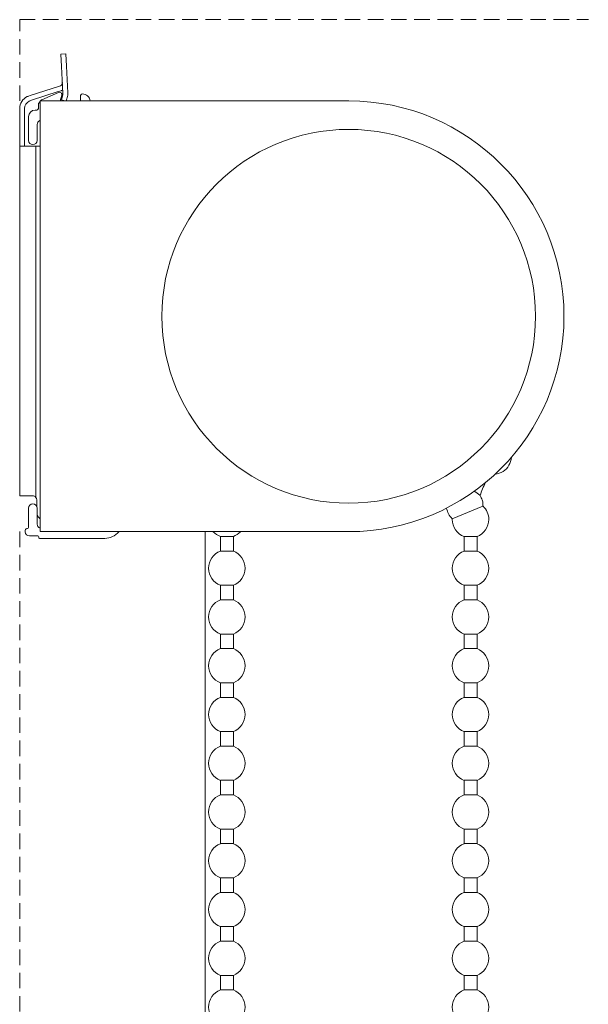
# Model space of a CAD drawing. Extents: x 1547 to 2753, y 1628 to 2159.
# Drawn here: x 1842 to 1912, y 2018 to 2139 of the extents above; entities that cross this region are included whole.
import ezdxf

# ---------------------------------------------------------------- set-up
doc = ezdxf.new("R2010")
doc.units = 0
doc.linetypes.add('HIDDEN', pattern=[9.525, 6.35, -3.175])
for name, color, linetype, lineweight in [('HD001_Contour', 2, 'CONTINUOUS', 35), ('HD002_Contour_Thin', 11, 'CONTINUOUS', 20), ('HD003_Hidden', 4, 'HIDDEN', 20), ('HD008_Contour _Thin', 1, 'CONTINUOUS', 20), ('HD101_BK_Contour', 3, 'CONTINUOUS', 20)]:
    doc.layers.add(name, color=color, linetype=linetype, lineweight=lineweight)

# ---------------------------------------------------------------- blocks, each defined once
blk = doc.blocks.new('*U7')
at = {"layer": 'HD008_Contour _Thin'}
for p, q in [((-0.8, 3), (-0.8, 1.21)), ((-0.8, 3), (-0.8, 1.21)), ((0.8, 3), (0.8, 1.21)), ((0.8, 3), (0.8, 1.21)), ((0.8, 1.21), (-0.8, 1.21)), ((-0.8, -3), (0.8, -3))]:
    blk.add_line(p, q, dxfattribs=at)
for start, end in [(110.8275, 180), (0, 69.1725), (180, 249.1725), (290.8275, 0)]:
    blk.add_arc((0, -0.9), 2.25, start, end, dxfattribs=at)
blk = doc.blocks.new('*U8')
at = {"layer": 'HD001_Contour', "color": 0, "linetype": 'ByBlock', "lineweight": -2, "transparency": 16777216}
for p in [(0, 312), (0, 306), (0, 300), (0, 294), (0, 288), (0, 282), (0, 276), (0, 270), (0, 264), (0, 258)]:
    blk.add_blockref('*U7', p, dxfattribs=at)
blk = doc.blocks.new('*U9')
at = {"layer": 'HD008_Contour _Thin'}
for p, q in [((-0.8, 3), (-0.8, 1.21)), ((-0.8, 3), (-0.8, 1.21)), ((0.8, 3), (0.8, 1.21)), ((0.8, 3), (0.8, 1.21)), ((0.8, 1.21), (-0.8, 1.21)), ((-0.8, -3), (0.8, -3))]:
    blk.add_line(p, q, dxfattribs=at)
for start, end in [(110.8275, 180), (0, 69.1725), (180, 249.1725), (290.8275, 0)]:
    blk.add_arc((0, -0.9), 2.25, start, end, dxfattribs=at)
blk = doc.blocks.new('*U10')
at = {"layer": 'HD001_Contour', "color": 0, "linetype": 'ByBlock', "lineweight": -2, "transparency": 16777216}
for p in [(0, 312), (0, 306), (0, 300), (0, 294), (0, 288), (0, 282), (0, 276), (0, 270), (0, 264), (0, 258)]:
    blk.add_blockref('*U9', p, dxfattribs=at)

msp = doc.modelspace()

# ---------------------------------------------------------------- linework, layer by layer
at = {"layer": 'HD002_Contour_Thin', "linetype": 'Continuous'}
for p, q in [((1847.17, 2134.58), (1846.57, 2134.55)), ((1846.57, 2134.55), (1847.17, 2134.58)), ((1846.65, 2133.05), (1846.57, 2134.55)), ((1847.25, 2133.08), (1847.17, 2134.58)), ((1846.65, 2133.05), (1846.82, 2129.75)), ((1847.25, 2133.08), (1847.42, 2129.78)), ((1842.79, 2129.45), (1846.42, 2130.63)), ((1846.25, 2129.95), (1846.61, 2130.06)), ((1846.42, 2130.63), (1846.48, 2130.65)), ((1846.61, 2130.06), (1846.67, 2130.08)), ((1842.61, 2129.4), (1842.79, 2129.45)), ((1842.8, 2128.83), (1842.97, 2128.88)), ((1842.97, 2128.88), (1846.25, 2129.95)), ((1846.29, 2129.85), (1844.24, 2128.95)), ((1846.51, 2128.8), (1846.7, 2129.49)), ((1846.64, 2128.92), (1846.72, 2129.21)), ((1846.78, 2129.4), (1846.72, 2129.21)), ((1847.22, 2128.8), (1847.3, 2129.04)), ((1847.36, 2129.23), (1847.3, 2129.04)), ((1849.01, 2129.47), (1849.01, 2128.8)), ((1841.51, 2127.87), (1841.51, 2127.58)), ((1841.51, 2127.58), (1841.51, 2126.31)), ((1842.11, 2127.87), (1842.11, 2127.58)), ((1842.11, 2127.58), (1842.11, 2126.31)), ((1843.61, 2127.67), (1843.41, 2127.67)), ((1843.81, 2128.4), (1843.81, 2127.87)), ((1842.61, 2126.87), (1842.61, 2123.95)), ((1841.51, 2126.31), (1841.51, 2123.68)), ((1842.11, 2126.31), (1842.11, 2123.68)), ((1843.66, 2123.95), (1843.66, 2125.92)), ((1841.51, 2123.68), (1841.51, 2123.22)), ((1841.51, 2123.22), (1841.51, 2080.22)), ((1842.09, 2123.22), (1841.51, 2123.22)), ((1842.11, 2123.22), (1842.09, 2123.22)), ((1842.11, 2123.68), (1842.11, 2123.22)), ((1843.51, 2123.22), (1842.11, 2123.22)), ((1844.01, 2123.22), (1843.51, 2123.22)), ((1843.51, 2080.02), (1843.51, 2123.22)), ((1842.11, 2080.22), (1841.51, 2080.22)), ((1843.11, 2080.22), (1842.11, 2080.22)), ((1843.61, 2079.72), (1843.61, 2078.91)), ((1842.61, 2078.7), (1842.61, 2076.37)), ((1843.66, 2076.72), (1843.66, 2078.7)), ((1842.2, 2075.97), (1842.2, 2075.77)), ((1864.36, 2075.8), (1864.36, 1820.8)), ((1843.75, 2075.27), (1842.7, 2075.27)), ((1843.85, 2075.07), (1843.85, 2075.17)), ((1851.98, 2074.97), (1843.95, 2074.97))]:
    msp.add_line(p, q, dxfattribs=at)
for centre, radius, start, end in [((1846.36, 2131.03), 0.4, 288, 292.431), ((1846.36, 2131.03), 0.4, 292.431, 296.8064), ((1846.36, 2131.03), 0.4, 296.8064, 3), ((1846.36, 2131.03), 1, 288, 296.8064), ((1843.11, 2127.87), 1.6, 114.5934, 180), ((1843.11, 2127.87), 1, 114.5934, 180), ((1843.11, 2127.87), 1.6, 108, 114.5934), ((1843.11, 2127.87), 1, 108, 114.5934), ((1846.41, 2129.57), 0.3, 345, 113.6078), ((1845.83, 2129.69), 1, 343, 3), ((1845.83, 2129.69), 1.6, 343, 3), ((1849.21, 2129.47), 0.2, 90, 180), ((1849.21, 2128.67), 1, 7.2604, 90), ((1843.41, 2126.87), 0.8, 90, 180), ((1843.61, 2127.87), 0.2, 270, 0), ((1844.01, 2128.4), 0.2, 140, 180), ((1844.16, 2125.92), 0.5, 111.2227, 180), ((1843.13, 2123.95), 0.525, 180, 0), ((1843.13, 2078.7), 0.525, 0, 180), ((1843.11, 2079.72), 0.5, 0, 36.8699), ((1844.61, 2078.21), 1, 197.2519, 222.3553), ((1844.16, 2076.72), 0.5, 180, 250.5017), ((1842.4, 2075.97), 0.2, 89.6067, 180), ((1842.7, 2075.77), 0.5, 180, 270), ((1842.41, 2076.37), 0.2, 269.6067, 0), ((1851.98, 2077.17), 2.2, 270, 321.2022), ((1843.75, 2075.17), 0.1, 0, 90), ((1843.95, 2075.07), 0.1, 180, 270)]:
    msp.add_arc(centre, radius, start, end, dxfattribs=at)
msp.add_open_spline([(1843.11, 2080.22), (1843.18, 2080.22), (1843.34, 2080.19), (1843.46, 2080.09), (1843.51, 2080.02)], degree=3, knots=[0, 0, 0, 0, 0.501745, 1, 1, 1, 1], dxfattribs=at)
at = {"layer": 'HD003_Hidden', "ltscale": 0.3}
for p, q in [((1841.51, 2128.8), (1841.51, 2138.8)), ((1841.51, 2138.8), (1911.51, 2138.8)), ((1841.51, 2075.8), (1841.51, 1736.68))]:
    msp.add_line(p, q, dxfattribs=at)
at = {"layer": 'HD008_Contour _Thin', "linetype": 'Continuous'}
for p, q in [((1898.54, 2078.95), (1894.76, 2077.39)), ((1866.21, 2075.2), (1866.21, 2073.4)), ((1866.21, 2075.2), (1866.21, 2073.4)), ((1866.21, 2075.2), (1867.81, 2075.2)), ((1867.81, 2075.2), (1867.81, 2073.4)), ((1867.81, 2075.2), (1867.81, 2073.4)), ((1896.21, 2073.4), (1896.21, 2075.2)), ((1896.21, 2073.4), (1896.21, 2075.2)), ((1896.21, 2075.2), (1897.81, 2075.2)), ((1897.81, 2073.4), (1897.81, 2075.2)), ((1897.81, 2073.4), (1897.81, 2075.2)), ((1867.81, 2073.4), (1866.21, 2073.4)), ((1897.81, 2073.4), (1896.21, 2073.4))]:
    msp.add_line(p, q, dxfattribs=at)
for centre, radius, start, end in [((1899.79, 2085.1), 2.25, 275.846, 330), ((1899.79, 2085.1), 2.25, 330, 356.0323), ((1907.01, 2077.6), 9.2, 152.3303, 163.3156), ((1907.01, 2077.6), 9.2, 152.3303, 163.3156), ((1896.29, 2079.04), 2.25, 28.1379, 32.2587), ((1896.29, 2079.04), 2.25, 28.1437, 32.2587), ((1896.29, 2079.04), 2.25, 21.0814, 28.1379), ((1896.29, 2079.04), 2.25, 21.0727, 28.1437), ((1896.29, 2079.04), 2.25, 17.6301, 21.0814), ((1896.29, 2079.04), 2.25, 17.6387, 21.0727), ((1896.29, 2079.04), 2.25, 10.658, 17.6301), ((1896.29, 2079.04), 2.25, 10.6516, 17.6387), ((1896.29, 2079.04), 2.25, 7.5584, 10.658), ((1896.29, 2079.04), 2.25, 7.5656, 10.6516), ((1896.29, 2079.04), 2.25, 357.627, 7.5584), ((1896.29, 2079.04), 2.25, 357.627, 7.5656), ((1896.29, 2079.04), 2.25, 188.5032, 227.0632), ((1897.01, 2077.3), 2.25, 0, 47.0632), ((1897.01, 2077.3), 2.25, 177.627, 180), ((1897.01, 2077.3), 2.25, 180, 249.1725), ((1897.01, 2077.3), 2.25, 290.8275, 0), ((1867.01, 2077.3), 2.25, 222.002, 249.1725), ((1867.01, 2077.3), 2.25, 290.8275, 317.998)]:
    msp.add_arc(centre, radius, start, end, dxfattribs=at)
msp.add_open_spline([(1898.19, 2080.24), (1898.17, 2080.25), (1897.94, 2080.44), (1897.7, 2080.62), (1897.47, 2080.78)], degree=3, knots=[0, 0, 0, 0, 0.082613, 1, 1, 1, 1], dxfattribs=at)
at = {"layer": 'HD101_BK_Contour', "linetype": 'Continuous'}
for p, q in [((1844.01, 2128.8), (1844.08, 2128.8)), ((1844.01, 2128.3), (1844.01, 2128.8)), ((1844.16, 2128.9), (1844.08, 2128.8)), ((1844.08, 2128.8), (1846.51, 2128.8)), ((1846.51, 2128.8), (1849.01, 2128.8)), ((1847.05, 2128.8), (1846.64, 2128.92)), ((1846.64, 2128.92), (1847.05, 2128.8)), ((1849.01, 2128.8), (1850.19, 2128.8)), ((1850.19, 2128.8), (1882.01, 2128.8)), ((1844.01, 2128.71), (1843.85, 2128.53)), ((1844.01, 2126.31), (1844.01, 2128.3)), ((1844.01, 2078.28), (1844.01, 2126.31)), ((1844.01, 2076.29), (1844.01, 2078.28)), ((1844.01, 2077.39), (1843.87, 2077.54)), ((1844.01, 2076.29), (1844.01, 2075.8)), ((1853.69, 2075.8), (1844.01, 2075.8)), ((1882.01, 2075.8), (1853.69, 2075.8))]:
    msp.add_line(p, q, dxfattribs=at)
for centre, radius, start, end in [((1844.32, 2128.77), 0.2, 113.6078, 140), ((1882.01, 2102.3), 26.5, 270, 90), ((1844.16, 2125.92), 0.5, 107.5452, 111.2227), ((1882.01, 2102.3), 23, 90, 270), ((1882.01, 2102.3), 23, 270, 90), ((1844.16, 2076.72), 0.5, 250.5017, 252.4548)]:
    msp.add_arc(centre, radius, start, end, dxfattribs=at)

# ---------------------------------------------------------------- block references
at = {"layer": 'HD001_Contour'}
for name, p in [('*U10', (1867.01, 1760.2)), ('*U8', (1897.01, 1760.2))]:
    msp.add_blockref(name, p, dxfattribs=at)

doc.saveas('drawing.dxf')
